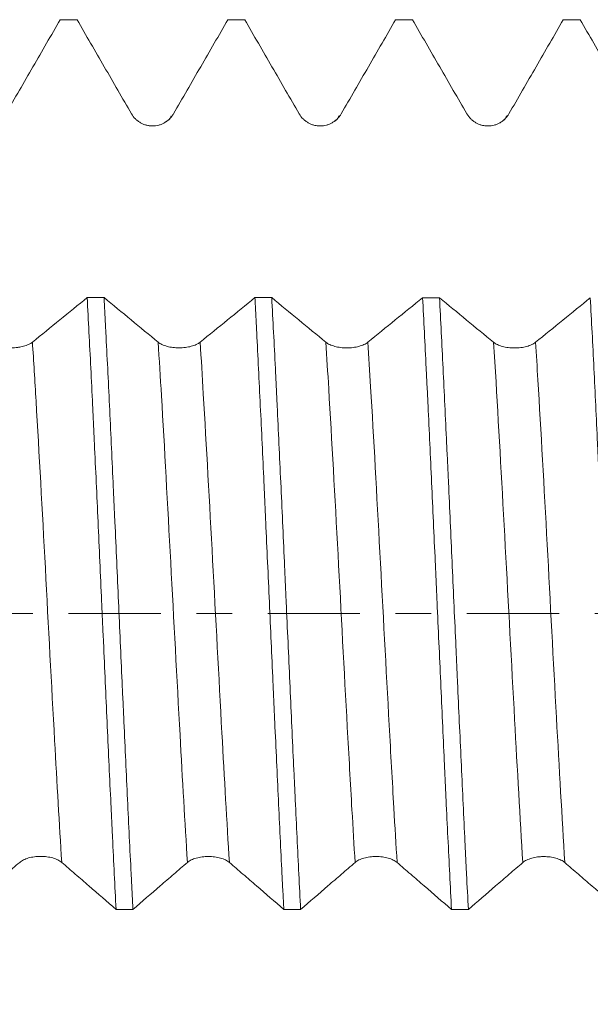
# Model space of a CAD drawing. Units: millimetres. Extents: x -29 to 102, y -82 to 28.
# Drawn here: x 61 to 67, y -5 to 7 of the extents above; entities that cross this region are included whole.
import ezdxf

# ---------------------------------------------------------------- set-up
doc = ezdxf.new("R2010")
doc.units = ezdxf.units.MM
doc.linetypes.add('CENTER', pattern=[47.5, 22, -8.5, 8.5, -8.5])
for name, color, linetype in [('1', 4, 'Continuous'), ('2', 7, 'Continuous'), ('SK4', 2, 'CENTER')]:
    doc.layers.add(name, color=color, linetype=linetype)
doc.styles.add('iso_b_vert', font='simplex.shx')
doc.dimstyles.get("Standard").update_dxf_attribs({"dimtxt": 0.18, "dimasz": 0.18, "dimexe": 0.18, "dimexo": 0.0625, "dimgap": 0.09, "dimtad": 1, "dimzin": 0, "dimdsep": 52, "dimtxsty": 'Standard', "dimcen": 0.09, "dimadec": 0, "dimazin": 0, "dimtfac": 1, "dimtdec": 4, "dimtofl": 0, "dimtmove": 0, "dimatfit": 3, "dimfxl": 1, "dimtolj": 1, "dimtzin": 0, "dimarcsym": 0})

# ---------------------------------------------------------------- blocks, each defined once
blk = doc.blocks.new('_U4')
at = {"layer": '2', "lineweight": 13}
for p, q in [((30, -1.5875), (30, -27.581949)), ((81, -8.669449), (81, -27.581949)), ((81, -25.581949), (30, -25.581949))]:
    blk.add_line(p, q, dxfattribs=at)
at = {"layer": '2', "lineweight": 18}
for points in [[(30, -25.581949), (33.499998, -25.121165), (33.500002, -26.042733)], [(81, -25.581949), (77.500002, -26.042733), (77.499998, -25.121165)]]:
    blk.add_solid(points, dxfattribs=at)
at = {"layer": '2', "lineweight": 18, "insert": (54.242115, -24.696834), "char_height": 3, "attachment_point": 7, "line_spacing_factor": 1.084337, "style": 'iso_b_vert'}
blk.add_mtext('\\W0.6351;51', dxfattribs=at)

msp = doc.modelspace()

# ---------------------------------------------------------------- linework, layer by layer
at = {"layer": '1', "lineweight": 18}
for points, knots in [([(60.5009, 5.9584), (60.555, 6.052), (60.6091, 6.1457), (60.7172, 6.3329), (60.7713, 6.4265), (60.9335, 6.7074), (61.0416, 6.8947), (61.1497, 7.0819)], [0, 0, 0, 0, 0.25, 0.25, 0.5, 0.5, 1, 1, 1, 1]), ([(61.3508, 7.0819), (61.459, 6.8947), (61.5672, 6.7074), (61.7295, 6.4266), (61.7836, 6.333), (61.8918, 6.1458), (61.946, 6.0522), (62.0001, 5.9586)], [0, 0, 0, 0, 0.5, 0.5, 0.75, 0.75, 1, 1, 1, 1]), ([(62.5009, 5.9587), (62.555, 6.0523), (62.6091, 6.1459), (62.7172, 6.3331), (62.7712, 6.4267), (62.9334, 6.7075), (63.0415, 6.8947), (63.1496, 7.0819)], [0, 0, 0, 0, 0.25, 0.25, 0.5, 0.5, 1, 1, 1, 1]), ([(63.3507, 7.0819), (63.4589, 6.8947), (63.5671, 6.7074), (63.7295, 6.4265), (63.7836, 6.3328), (63.8919, 6.1456), (63.946, 6.052), (64.0002, 5.9584)], [0, 0, 0, 0, 0.5, 0.5, 0.75, 0.75, 1, 1, 1, 1]), ([(64.501, 5.9585), (64.5551, 6.0521), (64.6091, 6.1457), (64.7173, 6.333), (64.7714, 6.4266), (64.9336, 6.7074), (65.0417, 6.8947), (65.1498, 7.0819)], [0, 0, 0, 0, 0.25, 0.25, 0.5, 0.5, 1, 1, 1, 1]), ([(65.3507, 7.0819), (65.4589, 6.8947), (65.5671, 6.7074), (65.7295, 6.4265), (65.7836, 6.3328), (65.8919, 6.1456), (65.946, 6.052), (66.0002, 5.9584)], [0, 0, 0, 0, 0.5, 0.5, 0.75, 0.75, 1, 1, 1, 1]), ([(66.501, 5.9585), (66.5551, 6.0522), (66.6092, 6.1458), (66.7173, 6.333), (66.7714, 6.4266), (66.9335, 6.7075), (67.0416, 6.8947), (67.1498, 7.0819)], [0, 0, 0, 0, 0.25, 0.25, 0.5, 0.5, 1, 1, 1, 1]), ([(67.3509, 7.0819), (67.4591, 6.8947), (67.5673, 6.7074), (67.7296, 6.4266), (67.7837, 6.333), (67.892, 6.1458), (67.9461, 6.0522), (68.0002, 5.9586)], [0, 0, 0, 0, 0.5, 0.5, 0.75, 0.75, 1, 1, 1, 1]), ([(62.0001, 5.9586), (62.0129, 5.9365), (62.0282, 5.9166), (62.0549, 5.8899), (62.0646, 5.8815), (62.0846, 5.8661), (62.1055, 5.8522), (62.1281, 5.8411), (62.1516, 5.8314), (62.1636, 5.8273), (62.1879, 5.8208), (62.2002, 5.8184), (62.2189, 5.8159), (62.2252, 5.8153), (62.2378, 5.8144), (62.2442, 5.8142), (62.2759, 5.8142), (62.3008, 5.8175), (62.3374, 5.8273), (62.3495, 5.8314), (62.3728, 5.841), (62.384, 5.8466), (62.4058, 5.8591), (62.4164, 5.8661), (62.4365, 5.8816), (62.4555, 5.8982), (62.4721, 5.9171), (62.4875, 5.9371), (62.4946, 5.9477), (62.5009, 5.9587)], [0, 0, 0, 0, 0.125, 0.125, 0.1875, 0.1875, 0.25, 0.3125, 0.3125, 0.375, 0.375, 0.4375, 0.4375, 0.46875, 0.46875, 0.5, 0.5, 0.625, 0.625, 0.6875, 0.6875, 0.75, 0.75, 0.8125, 0.8125, 0.875, 0.9375, 0.9375, 1, 1, 1, 1]), ([(64.0002, 5.9584), (64.0129, 5.9363), (64.0282, 5.9164), (64.055, 5.8897), (64.0646, 5.8813), (64.0847, 5.8659), (64.1056, 5.852), (64.1282, 5.8409), (64.1516, 5.8312), (64.1637, 5.8271), (64.188, 5.8206), (64.2003, 5.8182), (64.219, 5.8157), (64.2252, 5.8151), (64.2379, 5.8143), (64.2443, 5.814), (64.2759, 5.8141), (64.3008, 5.8173), (64.3375, 5.8271), (64.3496, 5.8312), (64.3728, 5.8408), (64.3841, 5.8464), (64.4059, 5.8589), (64.4164, 5.8659), (64.4366, 5.8814), (64.4555, 5.898), (64.4721, 5.9169), (64.4875, 5.9369), (64.4946, 5.9475), (64.501, 5.9585)], [0, 0, 0, 0, 0.125, 0.125, 0.1875, 0.1875, 0.25, 0.3125, 0.3125, 0.375, 0.375, 0.4375, 0.4375, 0.46875, 0.46875, 0.5, 0.5, 0.625, 0.625, 0.6875, 0.6875, 0.75, 0.75, 0.8125, 0.8125, 0.875, 0.9375, 0.9375, 1, 1, 1, 1]), ([(66.0002, 5.9584), (66.0129, 5.9363), (66.0283, 5.9164), (66.055, 5.8897), (66.0647, 5.8813), (66.0847, 5.8659), (66.1056, 5.852), (66.1282, 5.8409), (66.1517, 5.8312), (66.1637, 5.8271), (66.188, 5.8206), (66.2003, 5.8182), (66.219, 5.8157), (66.2253, 5.8151), (66.2379, 5.8143), (66.2443, 5.8141), (66.276, 5.8141), (66.3008, 5.8173), (66.3375, 5.8271), (66.3496, 5.8312), (66.3729, 5.8409), (66.3841, 5.8464), (66.4059, 5.859), (66.4165, 5.866), (66.4366, 5.8814), (66.4556, 5.898), (66.4722, 5.9169), (66.4875, 5.9369), (66.4947, 5.9475), (66.501, 5.9585)], [0, 0, 0, 0, 0.125, 0.125, 0.1875, 0.1875, 0.25, 0.3125, 0.3125, 0.375, 0.375, 0.4375, 0.4375, 0.46875, 0.46875, 0.5, 0.5, 0.625, 0.625, 0.6875, 0.6875, 0.75, 0.75, 0.8125, 0.8125, 0.875, 0.9375, 0.9375, 1, 1, 1, 1]), ([(61.4717, 3.767), (61.486, 3.4964), (61.5002, 3.2161), (61.5217, 2.7812), (61.5289, 2.6338), (61.5398, 2.4091), (61.5452, 2.2958), (61.5506, 2.1812), (61.5542, 2.1044), (61.5561, 2.0658), (61.5724, 1.7184), (61.5867, 1.4067), (61.6152, 0.7779), (61.6295, 0.4608), (61.6475, 0.0609), (61.653, -0.0593), (61.6584, -0.18), (61.662, -0.2605), (61.6639, -0.3008), (61.6729, -0.502), (61.6801, -0.6618), (61.7016, -1.1378), (61.7158, -1.4506), (61.7373, -1.9132), (61.7445, -2.0663), (61.7554, -2.2942), (61.7608, -2.4078), (61.7663, -2.5207), (61.7699, -2.5958), (61.7717, -2.6333), (61.7881, -2.969), (61.8023, -3.2559), (61.8165, -3.5317)], [0, 0, 0, 0, 0.125, 0.125, 0.1875, 0.1875, 0.21875, 0.234375, 0.234375, 0.25, 0.25, 0.375, 0.375, 0.5, 0.5, 0.53125, 0.546875, 0.546875, 0.5625, 0.5625, 0.625, 0.625, 0.75, 0.75, 0.8125, 0.8125, 0.84375, 0.859375, 0.859375, 0.875, 0.875, 1, 1, 1, 1]), ([(62.0174, -3.5318), (62.0138, -3.4625), (62.0084, -3.3573), (62.0029, -3.2502), (61.9993, -3.1785), (61.9975, -3.1424), (61.9884, -2.9616), (61.9812, -2.8153), (61.9597, -2.3718), (61.9456, -2.0698), (61.9241, -1.6074), (61.9169, -1.4517), (61.9061, -1.2158), (61.9007, -1.0972), (61.8952, -0.9778), (61.8916, -0.8979), (61.8898, -0.8579), (61.8734, -0.4982), (61.8592, -0.1795), (61.8307, 0.4564), (61.8165, 0.7735), (61.7984, 1.1687), (61.793, 1.2872), (61.7875, 1.4056), (61.7839, 1.4844), (61.7821, 1.5238), (61.773, 1.72), (61.7658, 1.8749), (61.7443, 2.3336), (61.7302, 2.6314), (61.7088, 3.0663), (61.7016, 3.2093), (61.6908, 3.4207), (61.6853, 3.5257), (61.6799, 3.6295), (61.6762, 3.6985), (61.6744, 3.7328), (61.6726, 3.7669)], [0, 0, 0, 0, 0.03125, 0.046875, 0.046875, 0.0625, 0.0625, 0.125, 0.125, 0.25, 0.25, 0.3125, 0.3125, 0.34375, 0.359375, 0.359375, 0.375, 0.375, 0.5, 0.5, 0.625, 0.625, 0.65625, 0.671875, 0.671875, 0.6875, 0.6875, 0.75, 0.75, 0.875, 0.875, 0.9375, 0.9375, 0.96875, 0.984375, 0.984375, 1, 1, 1, 1]), ([(63.4718, 3.7662), (63.4754, 3.6985), (63.4807, 3.5956), (63.4861, 3.4909), (63.4897, 3.4206), (63.4916, 3.3852), (63.5006, 3.2079), (63.5078, 3.0642), (63.5294, 2.6278), (63.5437, 2.3299), (63.5652, 1.8725), (63.5723, 1.7183), (63.5831, 1.4843), (63.5885, 1.3666), (63.5939, 1.2479), (63.5975, 1.1686), (63.5993, 1.1288), (63.6155, 0.7708), (63.6299, 0.4528), (63.6586, -0.1831), (63.6729, -0.501), (63.6908, -0.8982), (63.6962, -1.0173), (63.7016, -1.1365), (63.7052, -1.2159), (63.707, -1.2556), (63.716, -1.4534), (63.7232, -1.6098), (63.7447, -2.0736), (63.7591, -2.3755), (63.7806, -2.8176), (63.7877, -2.9632), (63.7985, -3.1788), (63.8038, -3.286), (63.8092, -3.392), (63.8129, -3.4625), (63.8147, -3.4976), (63.8165, -3.5325)], [0, 0, 0, 0, 0.03125, 0.046875, 0.046875, 0.0625, 0.0625, 0.125, 0.125, 0.25, 0.25, 0.3125, 0.3125, 0.34375, 0.359375, 0.359375, 0.375, 0.375, 0.5, 0.5, 0.625, 0.625, 0.65625, 0.671875, 0.671875, 0.6875, 0.6875, 0.75, 0.75, 0.875, 0.875, 0.9375, 0.9375, 0.96875, 0.984375, 0.984375, 1, 1, 1, 1]), ([(64.0175, -3.5326), (64.0032, -3.2557), (63.9889, -2.9698), (63.9674, -2.5276), (63.9603, -2.378), (63.9495, -2.1501), (63.9441, -2.0353), (63.9386, -1.9192), (63.935, -1.8415), (63.9332, -1.8025), (63.9169, -1.4515), (63.9024, -1.1375), (63.8737, -0.5054), (63.8595, -0.1874), (63.8416, 0.2127), (63.8362, 0.3329), (63.8308, 0.4534), (63.8272, 0.5338), (63.8254, 0.574), (63.8164, 0.7746), (63.8092, 0.9337), (63.7876, 1.4071), (63.7732, 1.7174), (63.7517, 2.1751), (63.7446, 2.3264), (63.7338, 2.5514), (63.7284, 2.6633), (63.723, 2.7745), (63.7194, 2.8485), (63.7176, 2.8854), (63.7014, 3.2155), (63.687, 3.4967), (63.6726, 3.7661)], [0, 0, 0, 0, 0.125, 0.125, 0.1875, 0.1875, 0.21875, 0.234375, 0.234375, 0.25, 0.25, 0.375, 0.375, 0.5, 0.5, 0.53125, 0.546875, 0.546875, 0.5625, 0.5625, 0.625, 0.625, 0.75, 0.75, 0.8125, 0.8125, 0.84375, 0.859375, 0.859375, 0.875, 0.875, 1, 1, 1, 1]), ([(65.4718, 3.7654), (65.486, 3.4959), (65.5003, 3.2155), (65.5183, 2.851), (65.5238, 2.7406), (65.5292, 2.6287), (65.5328, 2.5537), (65.5347, 2.516), (65.5437, 2.3274), (65.551, 2.1754), (65.5725, 1.7162), (65.5867, 1.4058), (65.6081, 0.9338), (65.6153, 0.7754), (65.6261, 0.5362), (65.6316, 0.4162), (65.637, 0.2956), (65.6407, 0.215), (65.6425, 0.1747), (65.6589, -0.1876), (65.6732, -0.5066), (65.7017, -1.1387), (65.7158, -1.4519), (65.7337, -1.8395), (65.7391, -1.9555), (65.7446, -2.0711), (65.7482, -2.1481), (65.75, -2.1865), (65.759, -2.3776), (65.7662, -2.5279), (65.7878, -2.9715), (65.8021, -3.2573), (65.8164, -3.5333)], [0, 0, 0, 0, 0.125, 0.125, 0.15625, 0.171875, 0.171875, 0.1875, 0.1875, 0.25, 0.25, 0.375, 0.375, 0.4375, 0.4375, 0.46875, 0.484375, 0.484375, 0.5, 0.5, 0.625, 0.625, 0.75, 0.75, 0.78125, 0.796875, 0.796875, 0.8125, 0.8125, 0.875, 0.875, 1, 1, 1, 1]), ([(66.0174, -3.5334), (66.0103, -3.3954), (66.003, -3.2546), (65.9922, -3.039), (65.9868, -2.9301), (65.9814, -2.8196), (65.9778, -2.7455), (65.976, -2.7083), (65.9597, -2.3725), (65.9455, -2.0691), (65.917, -1.4528), (65.9027, -1.1398), (65.8846, -0.7425), (65.8792, -0.6229), (65.8737, -0.5025), (65.8701, -0.4221), (65.8683, -0.3818), (65.8592, -0.1807), (65.852, -0.0204), (65.8306, 0.4586), (65.8164, 0.7756), (65.7948, 1.2474), (65.7876, 1.4041), (65.7768, 1.6383), (65.7714, 1.7551), (65.7659, 1.8716), (65.7623, 1.9492), (65.7605, 1.9879), (65.7442, 2.3352), (65.73, 2.6342), (65.7015, 3.2138), (65.6871, 3.4943), (65.6727, 3.7654)], [0, 0, 0, 0, 0.0625, 0.0625, 0.09375, 0.109375, 0.109375, 0.125, 0.125, 0.25, 0.25, 0.375, 0.375, 0.40625, 0.421875, 0.421875, 0.4375, 0.4375, 0.5, 0.5, 0.625, 0.625, 0.6875, 0.6875, 0.71875, 0.734375, 0.734375, 0.75, 0.75, 0.875, 0.875, 1, 1, 1, 1]), ([(67.4718, 3.7647), (67.4862, 3.492), (67.5005, 3.2107), (67.5293, 2.6312), (67.5436, 2.3331), (67.5615, 1.9497), (67.5669, 1.8339), (67.5723, 1.7169), (67.576, 1.6386), (67.5778, 1.5993), (67.5868, 1.4031), (67.5939, 1.2457), (67.6154, 0.7726), (67.6298, 0.4557), (67.6513, -0.0217), (67.6585, -0.1812), (67.6693, -0.4209), (67.6747, -0.541), (67.6801, -0.6612), (67.6837, -0.7414), (67.6855, -0.7815), (67.7017, -1.1411), (67.716, -1.4549), (67.7447, -2.0709), (67.7591, -2.3732), (67.7771, -2.7438), (67.7807, -2.8176), (67.7879, -2.9644), (67.7915, -3.0375), (67.8023, -3.2544), (67.8094, -3.3958), (67.8165, -3.5341)], [0, 0, 0, 0, 0.125, 0.125, 0.25, 0.25, 0.28125, 0.296875, 0.296875, 0.3125, 0.3125, 0.375, 0.375, 0.5, 0.5, 0.5625, 0.5625, 0.59375, 0.609375, 0.609375, 0.625, 0.625, 0.75, 0.75, 0.875, 0.875, 0.90625, 0.90625, 0.9375, 0.9375, 1, 1, 1, 1]), ([(60.8187, 3.2356), (60.8059, 3.2252), (60.7906, 3.2159), (60.7638, 3.2033), (60.7542, 3.1993), (60.7341, 3.1921), (60.7132, 3.1855), (60.6907, 3.1803), (60.6731, 3.1768), (60.6671, 3.1758), (60.6551, 3.1739), (60.637, 3.1713), (60.6186, 3.1695), (60.5999, 3.1683), (60.5936, 3.168), (60.5809, 3.1676), (60.5745, 3.1675), (60.5428, 3.1675), (60.5179, 3.169), (60.4812, 3.1736), (60.4691, 3.1756), (60.4458, 3.1801), (60.4345, 3.1827), (60.4128, 3.1886), (60.4022, 3.192), (60.382, 3.1993), (60.3631, 3.2071), (60.3466, 3.216), (60.3313, 3.2255), (60.3242, 3.2305), (60.3179, 3.2357)], [0, 0, 0, 0, 0.125, 0.125, 0.1875, 0.1875, 0.25, 0.3125, 0.3125, 0.34375, 0.34375, 0.375, 0.4375, 0.4375, 0.46875, 0.46875, 0.5, 0.5, 0.625, 0.625, 0.6875, 0.6875, 0.75, 0.75, 0.8125, 0.8125, 0.875, 0.9375, 0.9375, 1, 1, 1, 1]), ([(62.8187, 3.235), (62.8059, 3.2247), (62.7906, 3.2153), (62.7638, 3.2027), (62.7542, 3.1988), (62.7342, 3.1915), (62.7133, 3.185), (62.6907, 3.1797), (62.6673, 3.1751), (62.6552, 3.1732), (62.6309, 3.1701), (62.6186, 3.1689), (62.5999, 3.1678), (62.5936, 3.1675), (62.581, 3.1671), (62.5746, 3.167), (62.5429, 3.1669), (62.5179, 3.1685), (62.4813, 3.1731), (62.4691, 3.175), (62.4458, 3.1795), (62.4346, 3.1822), (62.4128, 3.1881), (62.4023, 3.1914), (62.3821, 3.1987), (62.3632, 3.2065), (62.3466, 3.2155), (62.3313, 3.2249), (62.3242, 3.2299), (62.3179, 3.2351)], [0, 0, 0, 0, 0.125, 0.125, 0.1875, 0.1875, 0.25, 0.3125, 0.3125, 0.375, 0.375, 0.4375, 0.4375, 0.46875, 0.46875, 0.5, 0.5, 0.625, 0.625, 0.6875, 0.6875, 0.75, 0.75, 0.8125, 0.8125, 0.875, 0.9375, 0.9375, 1, 1, 1, 1]), ([(64.8188, 3.2344), (64.806, 3.224), (64.7906, 3.2147), (64.7639, 3.2021), (64.7543, 3.1982), (64.7342, 3.1909), (64.7133, 3.1844), (64.6907, 3.1791), (64.6673, 3.1745), (64.6553, 3.1726), (64.631, 3.1695), (64.6186, 3.1683), (64.5999, 3.1672), (64.5937, 3.1669), (64.581, 3.1665), (64.5746, 3.1664), (64.5429, 3.1663), (64.518, 3.1679), (64.4813, 3.1725), (64.4692, 3.1744), (64.4459, 3.1789), (64.4346, 3.1815), (64.4128, 3.1875), (64.4023, 3.1908), (64.3821, 3.1981), (64.3632, 3.2059), (64.3467, 3.2148), (64.3313, 3.2243), (64.3243, 3.2293), (64.3179, 3.2345)], [0, 0, 0, 0, 0.125, 0.125, 0.1875, 0.1875, 0.25, 0.3125, 0.3125, 0.375, 0.375, 0.4375, 0.4375, 0.46875, 0.46875, 0.5, 0.5, 0.625, 0.625, 0.6875, 0.6875, 0.75, 0.75, 0.8125, 0.8125, 0.875, 0.9375, 0.9375, 1, 1, 1, 1]), ([(66.8188, 3.2338), (66.806, 3.2234), (66.7907, 3.2141), (66.7639, 3.2015), (66.7543, 3.1976), (66.7343, 3.1903), (66.7133, 3.1838), (66.6908, 3.1785), (66.6674, 3.1739), (66.6553, 3.172), (66.631, 3.1689), (66.6187, 3.1677), (66.6, 3.1666), (66.5937, 3.1663), (66.581, 3.1659), (66.5747, 3.1658), (66.5429, 3.1657), (66.518, 3.1673), (66.4813, 3.1719), (66.4692, 3.1738), (66.4459, 3.1783), (66.4346, 3.181), (66.4129, 3.1869), (66.4023, 3.1902), (66.3822, 3.1975), (66.3632, 3.2053), (66.3467, 3.2142), (66.3314, 3.2237), (66.3243, 3.2287), (66.318, 3.2339)], [0, 0, 0, 0, 0.125, 0.125, 0.1875, 0.1875, 0.25, 0.3125, 0.3125, 0.375, 0.375, 0.4375, 0.4375, 0.46875, 0.46875, 0.5, 0.5, 0.625, 0.625, 0.6875, 0.6875, 0.75, 0.75, 0.8125, 0.8125, 0.875, 0.9375, 0.9375, 1, 1, 1, 1]), ([(60.6668, -2.9709), (60.6795, -2.9599), (60.6948, -2.95), (60.7216, -2.9368), (60.7312, -2.9326), (60.7513, -2.9251), (60.7722, -2.9182), (60.7948, -2.9128), (60.8182, -2.9081), (60.8303, -2.9061), (60.8545, -2.903), (60.8669, -2.9018), (60.8856, -2.9006), (60.8918, -2.9003), (60.9045, -2.8999), (60.9109, -2.8998), (60.9425, -2.8998), (60.9674, -2.9014), (61.0041, -2.9062), (61.0162, -2.9081), (61.0394, -2.9128), (61.0507, -2.9155), (61.0725, -2.9217), (61.083, -2.9252), (61.1032, -2.9328), (61.1221, -2.941), (61.1387, -2.9504), (61.1541, -2.9603), (61.1612, -2.9656), (61.1676, -2.9711)], [0, 0, 0, 0, 0.125, 0.125, 0.1875, 0.1875, 0.25, 0.3125, 0.3125, 0.375, 0.375, 0.4375, 0.4375, 0.46875, 0.46875, 0.5, 0.5, 0.625, 0.625, 0.6875, 0.6875, 0.75, 0.75, 0.8125, 0.8125, 0.875, 0.9375, 0.9375, 1, 1, 1, 1]), ([(62.6668, -2.9716), (62.6795, -2.9606), (62.6949, -2.9507), (62.7216, -2.9375), (62.7312, -2.9333), (62.7513, -2.9257), (62.7722, -2.9189), (62.7948, -2.9135), (62.8182, -2.9088), (62.8303, -2.9068), (62.8546, -2.9037), (62.8669, -2.9025), (62.8856, -2.9013), (62.8919, -2.901), (62.9045, -2.9006), (62.9109, -2.9005), (62.9425, -2.9005), (62.9674, -2.9021), (63.0041, -2.9068), (63.0162, -2.9088), (63.0395, -2.9135), (63.0507, -2.9162), (63.0725, -2.9224), (63.0831, -2.9258), (63.1032, -2.9335), (63.1222, -2.9417), (63.1388, -2.9511), (63.1541, -2.961), (63.1613, -2.9663), (63.1676, -2.9718)], [0, 0, 0, 0, 0.125, 0.125, 0.1875, 0.1875, 0.25, 0.3125, 0.3125, 0.375, 0.375, 0.4375, 0.4375, 0.46875, 0.46875, 0.5, 0.5, 0.625, 0.625, 0.6875, 0.6875, 0.75, 0.75, 0.8125, 0.8125, 0.875, 0.9375, 0.9375, 1, 1, 1, 1]), ([(64.6668, -2.9723), (64.6796, -2.9613), (64.6949, -2.9514), (64.7217, -2.9382), (64.7313, -2.934), (64.7513, -2.9264), (64.7723, -2.9196), (64.7948, -2.9141), (64.8183, -2.9094), (64.8303, -2.9075), (64.8546, -2.9043), (64.8669, -2.9031), (64.8856, -2.902), (64.8919, -2.9017), (64.9046, -2.9013), (64.9109, -2.9012), (64.9426, -2.9012), (64.9675, -2.9028), (65.0041, -2.9075), (65.0162, -2.9095), (65.0395, -2.9142), (65.0508, -2.9169), (65.0725, -2.9231), (65.0831, -2.9265), (65.1033, -2.9342), (65.1222, -2.9424), (65.1388, -2.9518), (65.1542, -2.9617), (65.1613, -2.967), (65.1677, -2.9725)], [0, 0, 0, 0, 0.125, 0.125, 0.1875, 0.1875, 0.25, 0.3125, 0.3125, 0.375, 0.375, 0.4375, 0.4375, 0.46875, 0.46875, 0.5, 0.5, 0.625, 0.625, 0.6875, 0.6875, 0.75, 0.75, 0.8125, 0.8125, 0.875, 0.9375, 0.9375, 1, 1, 1, 1]), ([(66.6669, -2.9729), (66.6796, -2.9619), (66.695, -2.952), (66.7217, -2.9388), (66.7313, -2.9346), (66.7514, -2.927), (66.7723, -2.9202), (66.7949, -2.9147), (66.8183, -2.91), (66.8304, -2.9081), (66.8547, -2.9049), (66.867, -2.9037), (66.8857, -2.9026), (66.892, -2.9023), (66.9046, -2.9019), (66.911, -2.9018), (66.9426, -2.9018), (66.9675, -2.9034), (67.0042, -2.9081), (67.0163, -2.9101), (67.0395, -2.9148), (67.0508, -2.9175), (67.0726, -2.9237), (67.0831, -2.9271), (67.1033, -2.9347), (67.1223, -2.943), (67.1388, -2.9524), (67.1542, -2.9623), (67.1613, -2.9676), (67.1677, -2.9731)], [0, 0, 0, 0, 0.125, 0.125, 0.1875, 0.1875, 0.25, 0.3125, 0.3125, 0.375, 0.375, 0.4375, 0.4375, 0.46875, 0.46875, 0.5, 0.5, 0.625, 0.625, 0.6875, 0.6875, 0.75, 0.75, 0.8125, 0.8125, 0.875, 0.9375, 0.9375, 1, 1, 1, 1]), ([(60.0173, -3.5311), (60.1255, -3.4375), (60.2337, -3.344), (60.3961, -3.2039), (60.4502, -3.1572), (60.5585, -3.064), (60.6126, -3.0175), (60.6668, -2.9709)], [0, 0, 0, 0, 0.5, 0.5, 0.75, 0.75, 1, 1, 1, 1]), ([(61.1676, -2.9711), (61.2217, -3.0178), (61.2758, -3.0643), (61.3839, -3.1576), (61.438, -3.2043), (61.6002, -3.3445), (61.7084, -3.4381), (61.8165, -3.5317)], [0, 0, 0, 0, 0.25, 0.25, 0.5, 0.5, 1, 1, 1, 1]), ([(62.0174, -3.5318), (62.1256, -3.4383), (62.2338, -3.3447), (62.3961, -3.2046), (62.4503, -3.158), (62.5585, -3.0647), (62.6126, -3.0182), (62.6668, -2.9716)], [0, 0, 0, 0, 0.5, 0.5, 0.75, 0.75, 1, 1, 1, 1]), ([(63.1676, -2.9718), (63.2217, -3.0185), (63.2758, -3.065), (63.3839, -3.1583), (63.438, -3.205), (63.6002, -3.3452), (63.7083, -3.4389), (63.8165, -3.5325)], [0, 0, 0, 0, 0.25, 0.25, 0.5, 0.5, 1, 1, 1, 1]), ([(64.0175, -3.5326), (64.1257, -3.439), (64.2339, -3.3455), (64.3962, -3.2053), (64.4503, -3.1587), (64.5586, -3.0654), (64.6127, -3.0189), (64.6668, -2.9723)], [0, 0, 0, 0, 0.5, 0.5, 0.75, 0.75, 1, 1, 1, 1]), ([(65.1677, -2.9725), (65.2217, -3.0192), (65.2758, -3.0658), (65.3839, -3.1591), (65.438, -3.2058), (65.6002, -3.346), (65.7083, -3.4396), (65.8164, -3.5333)], [0, 0, 0, 0, 0.25, 0.25, 0.5, 0.5, 1, 1, 1, 1]), ([(66.0174, -3.5334), (66.1256, -3.4398), (66.2339, -3.3462), (66.3962, -3.206), (66.4503, -3.1593), (66.5586, -3.0661), (66.6127, -3.0196), (66.6669, -2.9729)], [0, 0, 0, 0, 0.5, 0.5, 0.75, 0.75, 1, 1, 1, 1]), ([(67.1677, -2.9731), (67.2218, -3.0198), (67.2759, -3.0664), (67.384, -3.1597), (67.4381, -3.2064), (67.6003, -3.3467), (67.7084, -3.4404), (67.8165, -3.5341)], [0, 0, 0, 0, 0.25, 0.25, 0.5, 0.5, 1, 1, 1, 1])]:
    msp.add_open_spline(points, degree=3, knots=knots, dxfattribs=at)
for points in [[(61.3508, 7.0819), (61.2838, 7.0819), (61.2168, 7.0819), (61.1497, 7.0819)], [(63.3507, 7.0819), (63.2837, 7.0819), (63.2166, 7.0819), (63.1496, 7.0819)], [(65.3507, 7.0819), (65.2837, 7.0819), (65.2168, 7.0819), (65.1498, 7.0819)], [(67.3509, 7.0819), (67.2839, 7.0819), (67.2168, 7.0819), (67.1498, 7.0819)], [(62.4721, 5.9334), (62.4689, 5.9033), (62.44, 5.8803), (62.3899, 5.8523)], [(64.4721, 5.9331), (64.4689, 5.9033), (64.4403, 5.8805), (64.3908, 5.8527)], [(66.4721, 5.9332), (66.4687, 5.9031), (66.44, 5.8801), (66.3903, 5.8523)], [(61.4717, 3.767), (61.2542, 3.5894), (61.0365, 3.4121), (60.8187, 3.2356)], [(61.4717, 3.767), (61.5387, 3.7669), (61.6056, 3.7669), (61.6726, 3.7669)], [(62.3179, 3.2351), (62.103, 3.4119), (61.8879, 3.5892), (61.6726, 3.7669)], [(63.4718, 3.7662), (63.2542, 3.5887), (63.0366, 3.4115), (62.8187, 3.235)], [(63.4718, 3.7662), (63.5387, 3.7662), (63.6057, 3.7661), (63.6726, 3.7661)], [(64.3179, 3.2345), (64.1031, 3.4112), (63.8879, 3.5885), (63.6726, 3.7661)], [(65.4718, 3.7654), (65.2543, 3.588), (65.0366, 3.4108), (64.8188, 3.2344)], [(65.4718, 3.7654), (65.5388, 3.7654), (65.6057, 3.7654), (65.6727, 3.7654)], [(66.318, 3.2339), (66.1031, 3.4106), (65.888, 3.5878), (65.6727, 3.7654)], [(67.4718, 3.7647), (67.2543, 3.5873), (67.0367, 3.4102), (66.8188, 3.2338)], [(62.0174, -3.5318), (61.9504, -3.5318), (61.8835, -3.5318), (61.8165, -3.5317)], [(64.0175, -3.5326), (63.9505, -3.5326), (63.8835, -3.5325), (63.8165, -3.5325)], [(66.0174, -3.5334), (65.9504, -3.5333), (65.8834, -3.5333), (65.8164, -3.5333)]]:
    msp.add_open_spline(points, degree=3, dxfattribs=at)
at = {"layer": '1', "lineweight": 13}
for points, knots in [([(60.8187, 3.2356), (60.833, 3.0103), (60.8843, 2.1694), (60.9725, 0.551), (61.0745, -1.3802), (61.1395, -2.5155), (61.1676, -2.9711)], [0, 0, 0, 0, 0.1232948, 0.4409548, 0.7586149, 1, 1, 1, 1]), ([(62.3179, 3.2351), (62.331, 3.0292), (62.381, 2.2114), (62.468, 0.621), (62.5712, -1.3351), (62.6375, -2.496), (62.6668, -2.9716)], [0, 0, 0, 0, 0.1126245, 0.4303009, 0.7479772, 1, 1, 1, 1]), ([(62.8187, 3.235), (62.8314, 3.0361), (62.881, 2.2267), (62.9675, 0.6464), (63.0712, -1.319), (63.1379, -2.489), (63.1676, -2.9718)], [0, 0, 0, 0, 0.1087984, 0.4264694, 0.7441404, 1, 1, 1, 1]), ([(64.3179, 3.2345), (64.3294, 3.0551), (64.3777, 2.2686), (64.463, 0.716), (64.5554, -1.0361), (64.6233, -2.2493), (64.6543, -2.7692), (64.6668, -2.9723)], [0, 0, 0, 0, 0.0981458, 0.4158183, 0.7334908, 0.8923271, 1, 1, 1, 1]), ([(64.8188, 3.2344), (64.8297, 3.062), (64.8777, 2.2838), (64.9625, 0.7413), (65.0549, -1.0113), (65.1233, -2.2341), (65.1547, -2.7622), (65.1677, -2.9725)], [0, 0, 0, 0, 0.0943071, 0.411984, 0.7296609, 0.8884994, 1, 1, 1, 1]), ([(66.318, 3.2339), (66.3277, 3.0809), (66.3744, 2.3256), (66.458, 0.8112), (66.5646, -1.2127), (66.6342, -2.4426), (66.6669, -2.9729)], [0, 0, 0, 0, 0.0836711, 0.4013339, 0.7189968, 1, 1, 1, 1]), ([(66.8188, 3.2338), (66.8281, 3.0879), (66.8743, 2.3408), (66.9575, 0.8364), (67.0645, -1.1963), (67.1346, -2.4356), (67.1677, -2.9731)], [0, 0, 0, 0, 0.0798192, 0.397489, 0.7151588, 1, 1, 1, 1])]:
    msp.add_open_spline(points, degree=3, knots=knots, dxfattribs=at)
at = {"layer": 'SK4', "lineweight": 18, "ltscale": 0.05}
msp.add_line((-29, 0), (81, 0), dxfattribs=at)

# ---------------------------------------------------------------- dimensions: what is measured, and where the dimension line sits
at = {"layer": '2', "lineweight": 18}
dim = msp.add_linear_dim(base=(30, -25.5819), p1=(81, -7.0819), p2=(30, 0), dimstyle='Standard', override={"dimtxt": 3, "dimasz": 3.5, "dimexe": 2, "dimexo": 1.5875, "dimgap": 1.5, "dimtad": 1, "dimtih": 1, "dimtoh": 0, "dimdec": 1, "dimlfac": 1, "dimzin": 8, "dimdsep": 46, "dimlunit": 2, "dimpost": '<>', "dimtxsty": 'iso_b_vert', "dimsah": 1, "dimse1": 0, "dimse2": 0, "dimsd1": 0, "dimsd2": 0, "dimclrd": 2, "dimclre": 2, "dimclrt": 2, "dimtol": 0, "dimtm": -0.1, "dimtfac": 1.166667, "dimtdec": 3, "dimtofl": 1, "dimtmove": 0, "dimtzin": 8, "dimlwd": 13, "dimlwe": 13}, dxfattribs=at)
dim.commit()
dim.dimension.update_dxf_attribs({"geometry": '_U4', "text_midpoint": (55.5, -25.5819)})

doc.saveas('drawing.dxf')
